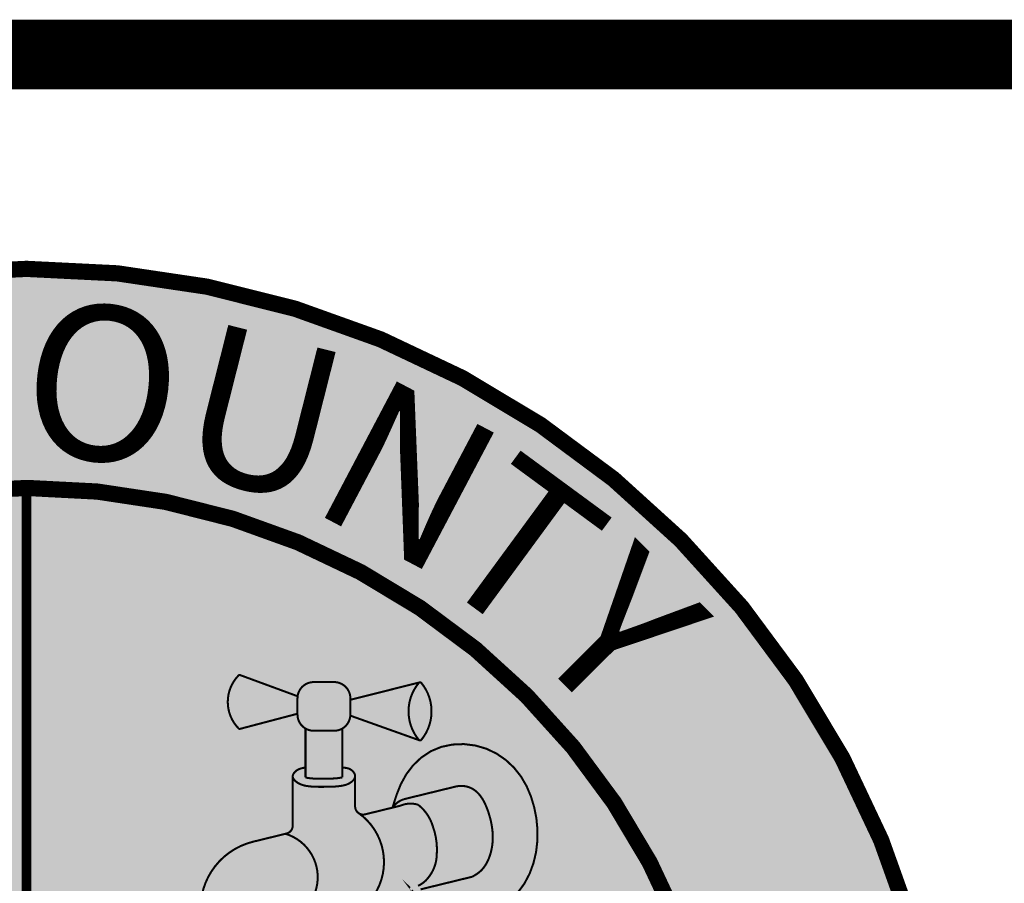
# Model space of a CAD drawing. Units: feet. Extents: x 76.5 to 84.6, y 21 to 31.6.
# Drawn here: x 77 to 77.4, y 21.7 to 22 of the extents above; entities that cross this region are included whole.
import ezdxf

# ---------------------------------------------------------------- set-up
doc = ezdxf.new("R2010")
doc.units = ezdxf.units.FT
doc.header["$MEASUREMENT"] = 0
doc.styles.add('WCPSA Logo', font='calibri.ttf', dxfattribs={"height": 0.2})

# ---------------------------------------------------------------- blocks, each defined once
blk = doc.blocks.new('WCPSA Digitized')
at = {"true_color": 0xffffff}
h = blk.add_hatch(color=7, dxfattribs=at)
h.dxf.hatch_style = 1
edge = h.paths.add_edge_path(flags=16)
edge.add_arc((7.247535904753022e-13, 2.41184849869569e-12), 0.8699999999975883, 90.00000000004775, 449.8657481723718)
edge.add_line((0.002038526819838182, 0.869997611725692), (0, 0.8700000000000001))
edge = h.paths.add_edge_path()
edge.add_line((-0.0002916096478529084, 1.139999962703426), (0.0003682323176548152, 1.13999994052849))
edge.add_arc((6.536993168992922e-13, 2.69650968220958e-12), 1.139999999997303, -269.9853438576255, 89.98149284384971, ccw=False)
at = {"true_color": 0xc22000}
h = blk.add_hatch(color=22, dxfattribs=at)
h.dxf.hatch_style = 1
h.paths.add_polyline_path([(0, 0.8700000000000001, 0.5773502691900058), (-0.7534421012887833, -0.4349999999978738), (0, 0)])
h.paths.add_polyline_path([(-0.2891859337687492, 0.3462418047711253), (-0.2855048682540655, 0.2975099133327603), (-0.26182646676898, 0.29677275987342), (-0.252949558198452, 0.2880847947672009), (-0.2478770390152931, 0.2841028599068522), (-0.2484207898378372, 0.2755960933864117), (-0.2402688823640347, 0.2667271634563804), (-0.2346526123583317, 0.2712522274814546), (-0.2266576625406742, 0.2637659562751651), (-0.2282882928848267, 0.2527252100408077), (-0.2203176356852055, 0.2527252100408077), (-0.2137957364320755, 0.2453042352572083), (-0.2107163481414318, 0.2433133842423558), (-0.1944125331938267, 0.2425892897881567), (-0.1904268935322762, 0.238607354927808), (-0.1898837648332119, 0.2310056481510401), (-0.1897025145590305, 0.2277475735172629), (-0.1801012270152569, 0.2255757572129369), (-0.1714055687189102, 0.2239466034807265), (-0.1652461681514978, 0.2188788768835366), (-0.1644968762993813, 0.2119350349530578), (-0.1635912470519543, 0.2030663378536701), (-0.1577943488955498, 0.2030663378536701), (-0.1462005525827408, 0.2079530996270478), (-0.1422149129211903, 0.2119350349530578), (-0.140765530988574, 0.2193560097366571), (-0.1375048942863941, 0.2213468607515097), (-0.1302586141973734, 0.2197179398499429), (-0.1251860950142145, 0.2233379445970058), (-0.1204760763794184, 0.2220709547400475), (-0.1155854295939207, 0.2072292384691536), (-0.1154041793197393, 0.1865957011468709), (-0.1099591944366693, 0.1867041406221688), (-0.1054298020899296, 0.1791022005490959), (-0.1030747927725315, 0.1646226481534541), (-0.1027129162102938, 0.1561156483367085), (-0.09800289757549763, 0.1519527481868863), (-0.09782164543867111, 0.1463418924249709), (-0.09800289757549763, 0.1401881407946348), (-0.09632496917863875, 0.1351588799247483), (-0.1009576781463863, 0.1285814034307631), (-0.1045241728425026, 0.1255273898132145), (-0.1081473138183355, 0.1242603994905949), (-0.1105023231357336, 0.1237172707915306), (-0.1134010832756758, 0.124984260648489), (-0.1162992212921381, 0.1269753449596465), (-0.1179298516362906, 0.1269753449596465), (-0.1195598598569632, 0.1251652259379625), (-0.1195598598569632, 0.1238982360810041), (-0.1191979814320803, 0.1204594299197197), (-0.1185466161817814, 0.1163397657202192), (-0.1219148691743612, 0.1117714648135006), (-0.1226398702710867, 0.1101425443775952), (-0.1249948795884848, 0.1079707280732691), (-0.1268061380833387, 0.1081516933627427), (-0.1309017656954268, 0.1078789560138427), (-0.1331467870622873, 0.1088755545206368), (-0.1358264726109795, 0.1100654895687221), (-0.1371324267238379, 0.1137625491246581), (-0.1376755554229021, 0.1186495437286794), (-0.1380380559712648, 0.1206403952091932), (-0.1385811846703291, 0.1226314790546894), (-0.1402118150144815, 0.1242603994905949), (-0.1422043237835169, 0.1242603994905949), (-0.143653703853488, 0.1238982360810041), (-0.1451030839234591, 0.123355340212584), (-0.1463712137192488, 0.1228124443441629), (-0.1476393435150385, 0.1208213600330055), (-0.1491120191845496, 0.1159167231908), (-0.1541606206446886, 0.1121336286887527), (-0.1570593807846308, 0.1101425443775952), (-0.1628562789410353, 0.1094186836853623), (-0.1681094262748957, 0.1106856735423207), (-0.1737256981432438, 0.1099615790881217), (-0.1768050864338875, 0.1095996485091746), (-0.182601984590292, 0.1092377183958888), (-0.1840513646602631, 0.1090565198101103), (-0.188970660790801, 0.1081276736222208), (-0.1971225682646036, 0.1070418818853796), (-0.1998394560068846, 0.1045079021714623), (-0.2031007185578346, 0.1012498280033469), (-0.2101657465100288, 0.1048698327504098), (-0.4403138794004917, 0.1097656888887286), (-0.4452412743121386, 0.1210592268034816), (-0.4498784188181162, 0.1083179670386016), (-0.4524869304150343, 0.09876178856939077), (-0.4505531331811028, 0.0929664116373008), (-0.4577039517462254, 0.08920584386214614), (-0.4611819665879011, 0.08631016639992595), (-0.462341096252203, 0.08341448893770576), (-0.4614715930074453, 0.07907085679471404), (-0.4606020897626877, 0.0755959041416645), (-0.462341096252203, 0.07067299587652087), (-0.4655294828116894, 0.06719827651977539), (-0.4684276208281517, 0.06343368627130985), (-0.4716153852641582, 0.06024837121367455), (-0.4739342704415321, 0.05822137370705605), (-0.4774122834205627, 0.05619437620043755), (-0.4806006718426943, 0.05619437620043755), (-0.4910340923815966, 0.05503605864942074), (-0.4986528363078833, 0.04655844252556562), (-0.5050289891660213, 0.04192517232149839), (-0.509666133671999, 0.03700249781832099), (-0.5195202995091677, 0.04453144548460752), (-0.5348811149597168, 0.05669366335496306), (-0.5403877645730972, 0.05119171319529414), (-0.5424170214682817, 0.04829580243676901), (-0.5482132956385612, 0.04916448239237114), (-0.5534303169697523, 0.05003339564427733), (-0.5574875865131617, 0.05032279994338751), (-0.5679216291755438, 0.04742712248116732), (-0.5690807588398457, 0.04626880493015051), (-0.5748776569962502, 0.03671286022290587), (-0.5763264149427414, 0.03381718276068568), (-0.5815434362739325, 0.02744631934911013), (-0.5829928163439035, 0.02426100475713611), (-0.5858909543603659, 0.01904869219288186), (-0.587340334430337, 0.01615301473066211), (-0.5902384724467993, 0.01470505958423018), (-0.6163771450519562, 0.04020180506631732), (-0.6259416844695807, 0.04599339282140136), (-0.628839822486043, 0.05062642972916276), (-0.6331873405724764, 0.0567076550796628), (-0.6381141133606434, 0.0607616500928998), (-0.6410128735005856, 0.06249924330040768), (-0.6444908883422542, 0.06510528270154747), (-0.6470987759530544, 0.06713228020817041), (-0.6520261708647013, 0.07002819050103426), (-0.6555041838437319, 0.07466122787445784), (-0.6575328186154366, 0.07929449807852507), (-0.6610108334571123, 0.08363813068717674), (-0.6668077316135168, 0.09319407539442182), (-0.6743430141359568, 0.1001439807005227), (-0.6789801586419344, 0.1053562932647765), (-0.6841971799731255, 0.1163601935841134), (-0.687385568395257, 0.1235995031893253), (-0.6914428360760212, 0.1288118157535791), (-0.6957903541624546, 0.1389470361173153), (-0.6972397342324257, 0.149082256481051), (-0.6949308160692453, 0.1671764501370485), (-0.6897137947380543, 0.1784697547554965), (-0.6815986353904009, 0.1938172876834865), (-0.6781206205487251, 0.2016358729451895), (-0.6743529792875051, 0.2187207653187215), (-0.6784283109009266, 0.2248782482929528), (-0.686833718791604, 0.2318281535990536), (-0.6871233470737934, 0.2373301037587225), (-0.6836453322321177, 0.2509400434792042), (-0.67900818772614, 0.2529670409858227), (-0.6775594297796488, 0.2691832538694143), (-0.6708930283784866, 0.2712102513760328), (-0.6566913425922394, 0.2686042115092278), (-0.6511846948415041, 0.2703415714204311), (-0.6413305290043354, 0.2738165240734816), (-0.6375628877431154, 0.2839517444372177), (-0.6337952464818954, 0.2917700964026153), (-0.6300269812345505, 0.2935076891444623), (-0.6088698916137218, 0.2992990440689027), (-0.6045223735272884, 0.2955346866510808), (-0.5952474605292082, 0.2923493715934455), (-0.5920596960932016, 0.2923493715934455), (-0.5801762733608484, 0.2964033666066825), (-0.5787275154143572, 0.2972720465622847), (-0.5685837212949991, 0.3036426766775548), (-0.563076451420784, 0.3088552220724523), (-0.5566685330122709, 0.3173815775662661), (-0.5508722569793463, 0.3223042520694435), (-0.5461436741103398, 0.3310252993574569), (-0.5372498277574778, 0.3364934674464166), (-0.5326126832515001, 0.3385204649530351), (-0.5305840484797955, 0.3402580576948822), (-0.5326126832515001, 0.3570533124729991), (-0.5346413161605597, 0.3631345382891595), (-0.5329023096710443, 0.3671885328367357), (-0.5302937980741262, 0.3744278429076076), (-0.5305840484797955, 0.3764548404142261), (-0.533771812915802, 0.3781924331560731), (-0.5381056275218725, 0.3895862484350801), (-0.5354977399110794, 0.4000108730979264), (-0.531150221824646, 0.4075398207642138), (-0.5273819584399462, 0.4156480436213315), (-0.5282514616847038, 0.4223080780357122), (-0.5204265527427197, 0.4280996657907963), (-0.4989792127162218, 0.4344702959060669), (-0.4839080236852169, 0.4385242909193039), (-0.4807196371257305, 0.4411305636167526), (-0.4760824926197529, 0.4454741962254047), (-0.4563741590827703, 0.4579260516911745), (-0.4528961442410946, 0.4605320915579796), (-0.4418828468769789, 0.4695089943706989), (-0.4384048338979483, 0.4680610387586057), (-0.431738430634141, 0.4695089943706989), (-0.4282604176551104, 0.4715359914116561), (-0.4239135216921568, 0.4744316688738763), (-0.4195660036057234, 0.4805128942243755), (-0.4155081138014793, 0.4845668892376125), (-0.4029931165277958, 0.4913603155873716), (-0.3971962183713913, 0.4951246730051935), (-0.382994532585144, 0.5014953026548028), (-0.3769086319953203, 0.5058389352634549), (-0.370242228731513, 0.5098931635729973), (-0.3560405448079109, 0.5180011531338096), (-0.3490035459399223, 0.523240284062922), (-0.340261172503233, 0.4142828756012022), (-0.330598222091794, 0.4000309286639094), (-0.3241560477763414, 0.3963530897162855), (-0.3200153168290854, 0.3830206608399749), (-0.3149533867835999, 0.3756649829447269), (-0.3126525655388832, 0.3701481078751385), (-0.3048307690769434, 0.3623325540684164), (-0.2960877735167742, 0.3545170007273555)], flags=16)
at = {"true_color": 0x1b3c65}
h = blk.add_hatch(color=159, dxfattribs=at)
h.dxf.hatch_style = 1
h.paths.add_polyline_path([(0, 0.8700000000000001), (0, 0), (0.7534421012898775, -0.4349999999985084, 0.5773502691908463)])
h = blk.add_hatch(color=256)
h.dxf.hatch_style = 1
h.set_gradient(color1=(255, 255, 255), color2=(128, 128, 128), rotation=50, centered=1, name='INVSPHERICAL')
h.paths.add_polyline_path([(0.3340268637984991, 0.591852205026989), (0.3340268637984991, 0.6134744836024355), (0.2634375738628094, 0.6394453253815637, 0.2965133130786759), (0.2613116257509631, 0.6389610625246829, 0.4062510128806774), (0.2614058760666325, 0.5737796863325011, 0.2700501338324626), (0.2633464492869564, 0.5732424786856725)])
h.paths.add_polyline_path([(0.3340268637984991, 0.5908714281571492, 0.4142135623730953), (0.3540268637985022, 0.5708714281571492), (0.37918269217014, 0.5708714281571492, 0.4142135623730951), (0.3991826921701431, 0.5908714281571505), (0.3991826921701431, 0.6108714281571492, 0.414213562373095), (0.37918269217014, 0.6308714281571492), (0.3540268637985022, 0.6308714281571492, 0.414213562373095), (0.3340268637984991, 0.6108714281571492)])
h.paths.add_polyline_path([(0.3991826921701431, 0.6090073411975765), (0.3991826921701431, 0.5895026703753801), (0.4838957202304215, 0.5592548804639099, -0.3673896025194672), (0.4839641919957174, 0.6303485442932093)])
h = blk.add_hatch(color=256)
h.dxf.hatch_style = 1
h.set_gradient(color1=(255, 255, 255), color2=(128, 128, 128), rotation=50, centered=1, name='INVSPHERICAL')
h.paths.add_polyline_path([(0.4866223613258711, 0.629838852403386, 0.470507753857404), (0.4835405499038714, 0.6298446921189638, 0.3611450862730231), (0.4835405499038714, 0.5596781236876773, 0.4705077538573664), (0.486622361325864, 0.5596839634032533, 0.3590045106008526)])
h = blk.add_hatch(color=256)
h.dxf.hatch_style = 1
h.set_gradient(color1=(255, 255, 255), color2=(128, 128, 128), rotation=50, centered=1, name='INVSPHERICAL')
h.paths.add_polyline_path([(0.3893138561397791, 0.5736273127370901, -0.1335832319549173), (0.37918269217014, 0.5708714281571492), (0.3540268637985022, 0.5708714281571492, -0.1335832319549059), (0.3438956998288631, 0.5736273127370892), (0.3438956998288631, 0.5133495737357423), (0.346280687054886, 0.5128523467764237), (0.3478180755858205, 0.5125974379649683), (0.3494381552783778, 0.5123807187760434), (0.3511064678622375, 0.5122035813730901), (0.3528164606601223, 0.5120636006440544), (0.3545662991671961, 0.511957385804882), (0.3563540066443878, 0.5118812390526082), (0.3581775439476615, 0.5118311630732433), (0.360034873323805, 0.5118028749878896), (0.3619240077503605, 0.5117918225177225), (0.3638430477037176, 0.5117931992973288), (0.3657891001977163, 0.5118019522221666), (0.3677448282285027, 0.5118131438399729), (0.3696843131108025, 0.5118273264280102), (0.3715963885159681, 0.5118490051886582), (0.3734801699551724, 0.5118826408824808), (0.3753349769153687, 0.5119325041690863), (0.3771601379510372, 0.5120026698545241), (0.3789550202450727, 0.5120970137687508), (0.3807190671957912, 0.5122192122961855), (0.3824518439530422, 0.5123727466216428), (0.3841530902611936, 0.5125609141676564), (0.3858153986707649, 0.5127858512937307), (0.3873960424490477, 0.5130455772714764), (0.3893138561397791, 0.5134388556546816)])
h = blk.add_hatch(color=256)
h.dxf.hatch_style = 1
h.set_gradient(color1=(255, 255, 255), color2=(128, 128, 128), rotation=270, centered=1, name='INVSPHERICAL')
h.paths.add_polyline_path([(0.6094896228755644, 0.5144694408775048), (0.6009249191558297, 0.5253159845710664), (0.5908047217071655, 0.5348319868535194), (0.5793229992506852, 0.5427473917103502), (0.5666741210453878, 0.5487921213596318), (0.5530932424135742, 0.5527265003568065), (0.538995388413241, 0.5544449299478553), (0.5248451528696094, 0.5538787604310262), (0.5111071311557893, 0.5509593432583735), (0.4982457082560927, 0.5456184222570264), (0.4866509296949317, 0.5379263843440594), (0.4765292409335942, 0.5282960305473612), (0.4680592407679285, 0.5171920959247722), (0.4614012054011383, 0.5050755596789775), (0.4562933731012961, 0.4923208896011357), (0.4520516004132631, 0.4792159715995012), (0.4586005322838176, 0.4836084599161432, -0.07733335082619228), (0.46592005216106, 0.4866514511593212), (0.4649642174034199, 0.4865006367338069), (0.5287429595359043, 0.5020839440920573), (0.5322620655033532, 0.5027630617552168), (0.5358580240395128, 0.5029698029855827), (0.539439564901663, 0.5027285190420261), (0.5429407635004893, 0.5020577940660891), (0.5462972965153554, 0.5009758478487187), (0.5494451367675524, 0.4995009685689369), (0.5523464020421613, 0.4976574820641573), (0.5550094665438792, 0.4954803961701368), (0.5574474381024075, 0.4930058118589971), (0.5596734245474408, 0.490269830102859), (0.5617005337086738, 0.4873085518738445), (0.5635418734158151, 0.4841580781440755), (0.5652105514985521, 0.4808545098856736), (0.5667196757865796, 0.4774339480707597), (0.5680823541096061, 0.4739324936714557), (0.5693116942973191, 0.4703862476598837), (0.5704206079572458, 0.4668309187317519), (0.5714142706296741, 0.4632867500686899), (0.5722877455407911, 0.4597537688781057), (0.5730354137303877, 0.456230638578448), (0.5736516562382761, 0.4527160225881661), (0.57413085410424, 0.4492085843257088), (0.5744673883680989, 0.4457069872095261), (0.5746556400696434, 0.4422098946580659), (0.5746899902486788, 0.4387159700897785), (0.5745648199450031, 0.4352238769231129), (0.5742745101984212, 0.4317322785765176), (0.5738134420487313, 0.4282398384684423), (0.5731759965357313, 0.4247452200173361), (0.572356474744538, 0.4212483127151345), (0.5713479117834552, 0.417768419304859), (0.5701423313293006, 0.4143403524299432), (0.5687317288187472, 0.410999357784875), (0.5671080996884754, 0.4077806810641427), (0.5652634393751725, 0.4047195679622342), (0.5631897433155189, 0.4018512641736383), (0.5608790069462017, 0.3992110153928423), (0.5583232257039015, 0.3968340673143347), (0.5555282993241875, 0.3947353768326463), (0.5525623453456348, 0.3928391142036167), (0.5495108771615307, 0.3910440660935608), (0.4858624571979675, 0.375492600856151), (0.4848405106448226, 0.375013599347195), (0.4836662738481721, 0.3746093149430898), (0.4824279364893727, 0.3743295736533359), (0.4811456565013188, 0.3741871147739073), (0.4798426335963484, 0.3741901769855009), (0.4785438060812055, 0.3743416650582536), (0.4772743015452789, 0.3746387825781365), (0.4760578371134301, 0.3750732015470892), (0.4749152791285383, 0.3756317476924802), (0.4738635402616111, 0.3762974927147669), (0.4727426119032998, 0.3771879713689099), (0.4746952625779741, 0.3745639197087791), (0.4833515114010822, 0.3637391235828789), (0.4931094716593805, 0.3541594094107152), (0.504673853787061, 0.3467308893424348), (0.5176819702354507, 0.3418265201288833), (0.5313778728927829, 0.3396049884765668), (0.545228442062033, 0.3399863327720118), (0.5589046189635951, 0.3426731466270345), (0.5720848259667335, 0.3473600530598158), (0.5844505640588835, 0.3537858738711743), (0.5956945746358926, 0.3618508059796675), (0.605512163728001, 0.3714918659722697), (0.6136555728161852, 0.3825978119592546), (0.620103521311755, 0.3948654394024085), (0.6248910338919131, 0.4079438194313822), (0.6280541290321011, 0.4214875709285408), (0.6296480859614775, 0.435258833492989), (0.6297456360366454, 0.4491171710136239), (0.6284201415842432, 0.4629256696896276), (0.6257449649309166, 0.4765474157201819), (0.6217691601278403, 0.4898327544038521), (0.6163991763512584, 0.5025572863481886)])
h = blk.add_hatch(color=256)
h.dxf.hatch_style = 1
h.set_gradient(color1=(255, 255, 255), color2=(128, 128, 128), centered=1, name='INVSPHERICAL')
h.paths.add_polyline_path([(0.3599294750199888, 0.5018033204825931), (0.3618983423944115, 0.5017918015310499), (0.363869123648378, 0.5017932154314924), (0.3658402008517143, 0.5018020809120807), (0.3678100020026775, 0.5018133530630591), (0.3697775607218361, 0.501827740942546), (0.3717423383381941, 0.5018500172312095), (0.3737038051714734, 0.5018850400297539), (0.3756614315414026, 0.5019376674388836), (0.3776146877676894, 0.5020127575593034), (0.3795630441700553, 0.5021151684917178), (0.3815059710682291, 0.502249758336831), (0.3834429387819327, 0.5024213851953476), (0.3853734176308734, 0.5026349071679719), (0.3872968779347801, 0.5028951823554086), (0.3892118866422933, 0.5032098500343527), (0.3911127543459045, 0.5035996533717553), (0.3929925392265403, 0.5040891912889158), (0.3948442992922523, 0.5047030632393632), (0.3966610925510921, 0.5054658686766262), (0.3984359770111183, 0.5064022070542347), (0.4001618774238125, 0.5075366137819626), (0.4017985853769019, 0.5088777003096894), (0.4032294127263754, 0.5103973215556756), (0.4043269151524598, 0.5120621629677289), (0.4049636483354035, 0.5138389099936558), (0.4050218933265555, 0.5156922267572979), (0.4045131064466361, 0.5175599295568425), (0.4035404352293313, 0.5193607775620364), (0.4022089786019194, 0.5210131243644165), (0.4006238354916647, 0.5224353235555186), (0.3988890301436712, 0.5235475161384477), (0.3970706986573305, 0.5243328586863543), (0.3951878982946937, 0.5248528093022755), (0.3932567462748437, 0.5251737159692076), (0.3912933598168493, 0.525361926670147), (0.3893138561397791, 0.5254837893880899), (0.3893138561397791, 0.5133607058556664), (0.3842954837188017, 0.5125361040689524), (0.3791297382372036, 0.5120783882987694), (0.3745216475602078, 0.5119012368942668), (0.3708663582062641, 0.5118359701966644), (0.3651451369683443, 0.5117941334571112), (0.3596690582130293, 0.5117902047460179), (0.3543829706295725, 0.5119353654796508), (0.349303167108566, 0.5123512003305977), (0.3438956998288631, 0.513247792850652), (0.3438956998288631, 0.5255687572062016), (0.3419836414137762, 0.5252637706160006), (0.3400810902754046, 0.5249031804546647), (0.3381975536904847, 0.5244313831510587), (0.3363425389357175, 0.5237927751340479), (0.3345255532878326, 0.522931752832497), (0.3327587420871296, 0.5217954664518287), (0.3311126287069968, 0.5203920048572312), (0.3297148660304927, 0.518789092286482), (0.3286954952630055, 0.517056946058291), (0.32818455760993, 0.5152657834913676), (0.3283031878333205, 0.5134846929402346), (0.3290293568639413, 0.5117646155784956), (0.3302255359951118, 0.5101418520605812), (0.3317509030049948, 0.5086522855610696), (0.333464635671767, 0.5073317992545396), (0.3352396583600736, 0.5062104854921823), (0.3370384971753992, 0.5052806914105084), (0.3388595820842468, 0.5045196394517193), (0.3407014388641372, 0.5039045116971037), (0.3425625932925911, 0.5034124902279506), (0.3444415711471365, 0.5030207571255474), (0.3463368981608426, 0.502706499833613), (0.348247066333613, 0.5024509753066315), (0.350170473897137, 0.50224675253452), (0.3521055029212334, 0.5020883502454381), (0.3540505354757428, 0.5019702871675449), (0.3560039536304842, 0.501887082029), (0.3579641394552908, 0.501833253557963)])
h = blk.add_hatch(color=256)
h.dxf.hatch_style = 1
h.set_gradient(color1=(255, 255, 255), color2=(128, 128, 128), rotation=180, centered=1, name='INVSPHERICAL')
h.paths.add_polyline_path([(0.3331527188420225, 0.3433275227434804, 0.9288879879422431), (0.409709954587818, 0.4691813911717051), (0.4085115899248066, 0.4699373902943798), (0.4067109650907881, 0.4719755564754715), (0.4055489523686546, 0.4742784847954349), (0.4050587126893745, 0.4765725545706716), (0.4050568371266081, 0.4784401602662798), (0.4050568371266081, 0.4797763253441154), (0.4050568371266081, 0.4811124904219515), (0.4050568371266081, 0.4824486554997875), (0.4050568371266081, 0.4837848205776236), (0.4050568371266081, 0.4851209856554597), (0.4050568371266081, 0.4864571507332958), (0.4050568371266081, 0.4877933158111318), (0.4050568371266081, 0.4891294808889679), (0.4050568371266081, 0.490465645966804), (0.4050568371266081, 0.49180181104464), (0.4050568371266081, 0.4931379761224761), (0.4050568371266081, 0.4944741412003122), (0.4050568371266081, 0.4958103062781483), (0.4050568371266081, 0.4971464713559843), (0.4050568371266081, 0.4984826364338204), (0.4050568371266081, 0.4998188015116565), (0.4050568371266081, 0.5011549665894925), (0.4050568371266081, 0.5024911316673286), (0.4050568371266081, 0.5038272967451647), (0.4050568371266081, 0.5051634618230008), (0.4050568371266081, 0.5064996269008368), (0.4050568371266081, 0.5078357919786729), (0.4050568371266081, 0.509171957056509), (0.4050568371266081, 0.510508122134345), (0.4050568371266081, 0.5140989449848541), (0.4040380676117934, 0.5112561597271781), (0.4011431461581338, 0.5081815860212293), (0.3976309537023468, 0.5058730781133445), (0.3940187146356493, 0.5043564302573706), (0.3903067747193134, 0.503389758297196), (0.3864119639124368, 0.5027497763108388), (0.3825369095936466, 0.502321173198907), (0.3786707042689557, 0.5020533545916734), (0.3748030160689027, 0.5019046668932652), (0.3709921863264398, 0.5018366229579341), (0.3669529478835898, 0.5018070858084864), (0.3626182892608725, 0.501787589447912), (0.3588171928617001, 0.5018098279418819), (0.3549399307292163, 0.5019163010577259), (0.3510708347709013, 0.5021511543903574), (0.3472208249831183, 0.5025599391359457), (0.3433761978550791, 0.5031974028037021), (0.3396945530764341, 0.5041706956402305), (0.3360723685833733, 0.5056844474648434), (0.3324408169631923, 0.5079785639498025), (0.3293559394251631, 0.5109910391154306), (0.3281527188420341, 0.5138411090012913), (0.3281527188420341, 0.4539530491208064, -0.3456445048020801), (0.3205262362195214, 0.444238811360758), (0.3192664623503774, 0.4439310059267148, -0.6408547624599694)])
h = blk.add_hatch(color=256)
h.dxf.hatch_style = 1
h.set_gradient(color1=(255, 255, 255), color2=(128, 128, 128), centered=1, name='INVSPHERICAL')
h.paths.add_polyline_path([(0.5056955868738839, 0.4185210825324259, -0.1767821644960145), (0.4941408797699012, 0.3885963979467468, -0.1153772788519237), (0.4825862339666855, 0.3798391927628959), (0.4805361389228082, 0.379338285091873), (0.4784860438789309, 0.37883737742085), (0.4725876597747387, 0.3773962023625268), (0.4726476256347212, 0.3773156177928079), (0.4727558568834382, 0.3772148829642226), (0.4728658341451748, 0.3771151406236011), (0.4729775485117003, 0.3770164307948911), (0.4730909899593243, 0.3769187935828966), (0.4732061473355174, 0.3768222691374845), (0.4733230083468811, 0.3767268976168547), (0.473441559548327, 0.3766327191499363), (0.4735617863336827, 0.3765397737979415), (0.4736836729277627, 0.3764481015151437), (0.4738072023798523, 0.3763577421089228), (0.4739323565588762, 0.376268735199166), (0.4740591161499381, 0.3761811201770517), (0.4741874606527077, 0.3760949361633221), (0.4743173683813779, 0.3760102219660943), (0.474448816466321, 0.3759270160382813), (0.4745817808576049, 0.3758453564347208), (0.4747162363301598, 0.3757652807690777), (0.4748521564908827, 0.3756868261706021), (0.4749895137874489, 0.3756100292408422), (0.4751282795191187, 0.3755349260103813), (0.4752684238493075, 0.3754615518957078), (0.4754099158200873, 0.3753899416562994), (0.4755527233685228, 0.3753201293520085), (0.4756968133449959, 0.375252148300862), (0.4758421515332714, 0.3751860310373467), (0.475988702672538, 0.3751218092712953), (0.4761364304812048, 0.3750595138474595), (0.4762852976826437, 0.374999174705859), (0.476435266032631, 0.3749408208430149), (0.4765862963485645, 0.3748844802741531), (0.4767383485404935, 0.3748301799964673), (0.4768913816437532, 0.3747779459535359), (0.4770453538532209, 0.3747278030009826), (0.4772002225592544, 0.3746797748734707), (0.4773559443850388, 0.3746338841530932), (0.4775124752254811, 0.3745901522392736), (0.4776697702874131, 0.3745485993202213), (0.477827784131172, 0.3745092443460432), (0.4779864707133896, 0.3744721050035573), (0.478145783430918, 0.3744371976928851), (0.4783056751659061, 0.3744045375058902), (0.4784660983316869, 0.3743741382064978), (0.4786270049197299, 0.374346012212972), (0.4787883465472618, 0.374320170582175), (0.4789500745056401, 0.3742966229958564), (0.4791121398092741, 0.3742753777490142), (0.4792744932450574, 0.3742564417403411), (0.4794370854221057, 0.3742398204647892), (0.4795998668219568, 0.374225518008271), (0.4797627878486992, 0.3742135370444979), (0.4799257988792789, 0.3742038788339705), (0.4800888503138694, 0.3741965432251186), (0.4802518926258088, 0.3741915286575708), (0.4804148764115652, 0.3741888321675577), (0.4805777524401833, 0.3741884493954197), (0.4807404717022621, 0.3741903745951922), (0.4809029854584352, 0.3741946006462444), (0.4810652452871338, 0.3742011190669259), (0.4812272031316098, 0.3742099200301912), (0.4813888113460862, 0.3742209923811393), (0.4815500227409686, 0.3742343236564318), (0.4817107906269982, 0.3742499001055206), (0.4818710688583323, 0.3742677067136291), (0.4820308118744023, 0.3742877272264198), (0.4821899747405141, 0.374309944176284), (0.4823485131870484, 0.3743343389101681), (0.4825063836473689, 0.374360891618871), (0.4826635432941515, 0.3743895813677312), (0.4828199500742443, 0.3744203861286151), (0.4829755627419487, 0.3744532828131297), (0.4831303408906891, 0.3744882473069699), (0.4832842449829897, 0.3745252545053122), (0.4834372363787836, 0.3745642783491583), (0.4835892773620074, 0.3746052918625606), (0.4837403311653929, 0.3746482671906093), (0.4838903619935664, 0.37469317563811), (0.4840393350443293, 0.3747399877088551), (0.4841872165280989, 0.3747886731453938), (0.4843339736856649, 0.3748392009692232), (0.4844795748039985, 0.3748915395212848), (0.4846239892304851, 0.3749456565027196), (0.484767187385124, 0.3750015190157518), (0.4849091407711796, 0.3750590936046443), (0.4850498219840276, 0.3751183462966408), (0.4851892047181181, 0.3751792426427962), (0.4853272637725681, 0.3752417477586363), (0.4854639750547705, 0.3753058263645723), (0.4855993155825686, 0.37537144282597), (0.4857321350277815, 0.3754607587350032), (0.5495108771615307, 0.3910440660935608), (0.5525623453456348, 0.3928391142036172), (0.5555282993241875, 0.3947353768326463), (0.5583232257039015, 0.3968340673143347), (0.5608790069462017, 0.3992110153928423), (0.5631897433155189, 0.4018512641736383), (0.5652634393751725, 0.4047195679622342), (0.5671080996884754, 0.4077806810641427), (0.5687317288187472, 0.410999357784875), (0.5701423313293006, 0.4143403524299432), (0.5713479117834552, 0.417768419304859), (0.572356474744538, 0.4212483127151345), (0.5731759965357313, 0.4247452200173356), (0.5738134420487313, 0.4282398384684423), (0.5742745101984212, 0.4317322785765176), (0.5745648199450031, 0.4352238769231129), (0.5746899902486788, 0.4387159700897785), (0.5746556400696434, 0.4422098946580664), (0.5744673883680989, 0.4457069872095261), (0.57413085410424, 0.4492085843257088), (0.5736516562382761, 0.4527160225881661), (0.5730354137303877, 0.4562306385784485), (0.5722877455407911, 0.4597537688781057), (0.5714142706296741, 0.4632867500686899), (0.5704206079572458, 0.4668309187317519), (0.5693116942973191, 0.4703862476598837), (0.5680823541096061, 0.4739324936714557), (0.5667196757865796, 0.4774339480707597), (0.5652105514985521, 0.4808545098856736), (0.5635418734158151, 0.4841580781440755), (0.5617005337086738, 0.4873085518738445), (0.5596734245474408, 0.490269830102859), (0.5574474381024075, 0.4930058118589971), (0.5550094665438792, 0.4954803961701368), (0.5523464020421613, 0.4976574820641573), (0.5494451367675524, 0.4995009685689369), (0.5462972965153554, 0.5009758478487187), (0.5429407635004893, 0.5020577940660891), (0.539439564901663, 0.5027285190420261), (0.5358580240395128, 0.5029698029855827), (0.5322620655033532, 0.5027630617552168), (0.5287427225175918, 0.5020838983522231), (0.4652947634458542, 0.4865821334533393, 0.1662380921905701), (0.4510530410931608, 0.476130931694688), (0.4542334672907486, 0.4769080175591958), (0.4573771232883672, 0.4776761192181738), (0.4605207792859858, 0.4784442208771513, -0.1800312076900507), (0.4827922904241078, 0.4796809044560018, -0.1573457169650143), (0.5009328773928488, 0.4527902185538726, -0.1039135978246699)])
h = blk.add_hatch(color=256)
h.dxf.hatch_style = 1
h.set_gradient(color1=(255, 255, 255), color2=(128, 128, 128), centered=1, name='INVSPHERICAL')
h.paths.add_polyline_path([(0.4589489512871765, 0.4780601700476623), (0.4573771232883672, 0.4776761192181738), (0.4558052952895579, 0.4772920683886848), (0.4542334672907486, 0.4769080175591958), (0.4526616392919394, 0.4765239667297068), (0.4510898112931301, 0.4761399159002178), (0.4495179832943208, 0.4757558650707288), (0.4479461552955115, 0.4753718142412398), (0.4463743272967022, 0.4749877634117503), (0.444802499297893, 0.4746037125822613), (0.4432306712990837, 0.4742196617527719), (0.4416588433002673, 0.4738356109232829), (0.440087015301458, 0.4734515600937934), (0.4385151873026487, 0.473067509264304), (0.4369433593038394, 0.472683458434815), (0.435371531305023, 0.4722994076053255), (0.4337997033062138, 0.4719153567758361), (0.4322278753074045, 0.4715313059463466), (0.4306560473085881, 0.4711472551168572), (0.4290842193097788, 0.4707632042873677), (0.4275123913109695, 0.4703791534578783), (0.4259405633121531, 0.4699951026283888), (0.4243687353133438, 0.4696110517988994), (0.4227969073145275, 0.4692270009694095), (0.4212250793157182, 0.4688429501399201), (0.4196532513169018, 0.4684588993104306), (0.4154618965426593, 0.4674348093470555), (0.4114437629710324, 0.4680876025637311), (0.409709954587818, 0.4691813911717047, -0.413778619018695), (0.4269495424595675, 0.3662452642035854), (0.4292837628259036, 0.3668155933163), (0.431333857869781, 0.3673165009873229), (0.4333839529136583, 0.3678174086583459), (0.4354340479575285, 0.3683183163293688), (0.4374841430014058, 0.3688192240003918), (0.4395342380452831, 0.3693201316714148), (0.4415843330891605, 0.3698210393424377), (0.4436344281330378, 0.3703219470134602), (0.4456845231769151, 0.3708228546844832), (0.4477346182207853, 0.3713237623555061), (0.4497847132646626, 0.3718246700265291), (0.4518348083085399, 0.372325577697552), (0.4538849033524173, 0.372826485368575), (0.4559349983962946, 0.3733273930395979), (0.4579850934401719, 0.3738283007106209), (0.4600351884840421, 0.3743292083816439), (0.4620852835279194, 0.3748301160526668), (0.4641353785717968, 0.3753310237236898), (0.4661854736156741, 0.3758319313947127), (0.4682355686595514, 0.3763328390657357), (0.4702856637034287, 0.3768337467367586), (0.4723357587472989, 0.3773346544077816), (0.4743858537911763, 0.3778355620788041), (0.4764359488350536, 0.378336469749827), (0.4784860438789309, 0.37883737742085), (0.4805361389228082, 0.379338285091873), (0.4825862339666855, 0.3798391927628959, 0.1153772788519279), (0.4941408797699012, 0.3885963979467473, 0.1767821644960126), (0.5056955868738839, 0.4185210825324259, 0.1039135978246702), (0.5009328773928488, 0.4527902185538726, 0.1573457169650131), (0.4827922904241078, 0.4796809044560018, 0.1800312076900506), (0.4605207792859858, 0.4784442208771513)])
h = blk.add_hatch(color=256)
h.dxf.hatch_style = 1
h.set_gradient(color1=(255, 255, 255), color2=(128, 128, 128), centered=1, name='INVSPHERICAL')
h.paths.add_polyline_path([(0.3223607018449712, 0.3406906672478383), (0.3331527184911494, 0.3433275225195112, 0.6408547650866955), (0.3192664623503774, 0.4439310059267148), (0.2793088586398227, 0.4341680096821787, 0.3456445048020799), (0.2144837563484927, 0.3515969887217647), (0.2144837563484927, 0.2805512861378845, 0.3012857294184587), (0.3013878746330718, 0.2828581857632382), (0.3013878746330718, 0.313976513407705, -0.34564450480208)])
at = {"color": 250, "const_width": 0.02, "flags": 128}
for points in [[(-0.0002916096478529084, 1.139999962703426), (0.0003682323176548152, 1.13999994052849, -6910.745512260459)], [(0, 0.8700000000000001, 1707.113383896869), (0.002038526819838182, 0.869997611725692), (0, 0.8700000000000001)]]:
    blk.add_lwpolyline(points, format="xyb", close=True, dxfattribs=at)
at = {"color": 7, "true_color": 0xffffff, "const_width": 0.012, "flags": 128}
blk.add_lwpolyline([(0, 0), (0, 0.8700000000000001)], dxfattribs=at)
at = {"color": 251, "const_width": 0.0025, "flags": 128}
for points in [[(0.3341892344247199, 0.6134147450521978), (0.2634375265898612, 0.639445342773302, 0.2965064421590003), (0.2613116258586246, 0.6389610626356417, 0.4062509983083443), (0.2614058743256464, 0.5737796881164394, 0.270050468136625), (0.263346449286928, 0.5732424786856649), (0.3340268637984991, 0.591852205026989)], [(0.4835405499038714, 0.6298446921189638, 0.3611450862730151), (0.4835405499038714, 0.5596781236876782)], [(0.4866223613258711, 0.629838852403386, 0.4705077538574418), (0.4835405499038714, 0.629844692118962)], [(0.486622361325864, 0.5596839634032507, 0.3590045106008583), (0.4866223613258711, 0.6298388524033842)], [(0.4835405499038714, 0.5596781236876764, 0.4705077538566951), (0.486622361325864, 0.5596839634032524)], [(0.3331527190058665, 0.3433275226452741), (0.3223607018449783, 0.3406906672478396, 0.3456445048021237), (0.3013878746330718, 0.3139765134077064), (0.3013878746330718, 0.2828581857632382, -0.3012857294184587), (0.2144837563484927, 0.2805512861378845), (0.2144837563484927, 0.3515969887217647, -0.3456445048020752), (0.2793088586398227, 0.4341680096821783), (0.3205262362195285, 0.4442388113607589, 0.3456445048019854), (0.3281527188420341, 0.4539530491208068), (0.3281527188420341, 0.5145166272142436)], [(0.3331527188420225, 0.3433275227434804, 0.9352953802912342), (0.4088816923418648, 0.4697644129344418)], [(0.3331527188420225, 0.3433275227434804, 0.6408547624599676), (0.3192664623503774, 0.4439310059267148)]]:
    blk.add_lwpolyline(points, format="xyb", dxfattribs=at)
blk.add_lwpolyline([(0.37918269217014, 0.5708714281571492), (0.3540268637985022, 0.5708714281571492, -0.4142135623731412), (0.3340268637984991, 0.5908714281571492), (0.3340268637984991, 0.6108714281571492, -0.4142135623731412), (0.3540268637985022, 0.6308714281571492), (0.37918269217014, 0.6308714281571492, -0.4142135623731412), (0.3991826921701431, 0.6108714281571492), (0.3991826921701431, 0.5908714281571492, -0.414213562373095)], format="xyb", close=True, dxfattribs=at)
for points in [[(0.3991826921701431, 0.6090073411975765), (0.4845908292387477, 0.6305062814492914)], [(0.3991826921701431, 0.5895026703753801), (0.4844065021823027, 0.5590724997188845)], [(0.3438956998288631, 0.5133495737357423), (0.3438956998288631, 0.573627312737091)], [(0.3893138561397791, 0.5134388556546816), (0.3893138561397791, 0.5736273127370888)]]:
    blk.add_lwpolyline(points, dxfattribs=at)
at = {"color": 251, "flags": 128}
for points in [[(0.5495108771615236, 0.3910440660935599, 0.0025, 0.0025, 0), (0.4857321350277815, 0.3754607587350032, 0.0025, 0.0025, 0)], [(0.4727558568834382, 0.3772148829642226, 0.0025, 0.0025, 0), (0.4726476256347212, 0.3773156177928079, 0.0025, 0.0025, 0), (0.4746952625779741, 0.3745639197087796, 0.0025, 0.0025, 0)], [(0.605512163728001, 0.3714918659722697, 0.0025, 0.0025, 0), (0.6136555728161852, 0.3825978119592546, 0.0025, 0.0025, 0), (0.620103521311755, 0.3948654394024085, 0.0025, 0.0025, 0), (0.6248910338919131, 0.4079438194313822, 0.0025, 0.0025, 0), (0.6280541290321011, 0.4214875709285408, 0.0025, 0.0025, 0), (0.6296480859614775, 0.435258833492989, 0.0025, 0.0025, 0), (0.6297456360366454, 0.4491171710136239, 0.0025, 0.0025, 0), (0.6284201415842432, 0.4629256696896276, 0.0025, 0.0025, 0), (0.6257449649309166, 0.4765474157201819, 0.0025, 0.0025, 0), (0.6217691601278403, 0.4898327544038521, 0.0025, 0.0025, 0), (0.6163991763512584, 0.5025572863481886, 0.0025, 0.0025, 0), (0.6094896228755644, 0.5144694408775048, 0.0025, 0.0025, 0), (0.6009249191558297, 0.5253159845710664, 0.0025, 0.0025, 0), (0.5908047217071655, 0.5348319868535194, 0.0025, 0.0025, 0), (0.5793229992506852, 0.5427473917103502, 0.0025, 0.0025, 0), (0.5666741210453878, 0.5487921213596318, 0.0025, 0.0025, 0), (0.5530932424135742, 0.5527265003568065, 0.0025, 0.0025, 0), (0.538995388413241, 0.5544449299478553, 0.0025, 0.0025, 0), (0.5248451528696094, 0.5538787604310262, 0.0025, 0.0025, 0), (0.5111071311557893, 0.5509593432583735, 0.0025, 0.0025, 0), (0.4982457082560927, 0.5456184222570264, 0.0025, 0.0025, 0), (0.4866509296949317, 0.5379263843440594, 0.0025, 0.0025, 0), (0.4765292409335942, 0.5282960305473612, 0.0025, 0.0025, 0), (0.4680592407679285, 0.5171920959247722, 0.0025, 0.0025, 0), (0.4614012054011383, 0.5050755596789775, 0.0025, 0.0025, 0), (0.4562933731012961, 0.4923208896011357, 0.0025, 0.0025, 0), (0.4510530410931608, 0.4761309316946876, 0.0025, 0.0025, -0.166238092190576), (0.4652947634458542, 0.4865821334533393, 0.0025, 0.0025, 0), (0.5298139094940026, 0.5023456134477753, 0, 0, 0)]]:
    blk.add_lwpolyline(points, format="xyseb", dxfattribs=at)
at = {"color": 251, "const_width": 0.0025}
for points in [[(0.3438956998288631, 0.5255687572062016), (0.3419836414137762, 0.5252637706160006), (0.3400810902754046, 0.5249031804546647), (0.3381975536904847, 0.5244313831510587), (0.3363425389357175, 0.5237927751340479), (0.3345255532878326, 0.522931752832497), (0.3327587420871296, 0.5217954664518287), (0.3311126287069968, 0.5203920048572312), (0.3297148660304927, 0.518789092286482), (0.3286954952630055, 0.517056946058291), (0.32818455760993, 0.5152657834913676), (0.3283031878333205, 0.5134846929402346), (0.3290293568639413, 0.5117646155784956), (0.3302255359951118, 0.5101418520605812), (0.3317509030049948, 0.5086522855610696), (0.333464635671767, 0.5073317992545396), (0.3352396583600736, 0.5062104854921823), (0.3370384971753992, 0.5052806914105084), (0.3388595820842468, 0.5045196394517193), (0.3407014388641372, 0.5039045116971037), (0.3425625932925911, 0.5034124902279506), (0.3444415711471365, 0.5030207571255474), (0.3463368981608426, 0.502706499833613), (0.348247066333613, 0.5024509753066315), (0.350170473897137, 0.50224675253452), (0.3521055029212334, 0.5020883502454381), (0.3540505354757428, 0.5019702871675449), (0.3560039536304842, 0.501887082029), (0.3579641394552908, 0.501833253557963), (0.3599294750199888, 0.5018033204825931), (0.3618983423944115, 0.5017918015310499), (0.363869123648378, 0.5017932154314924), (0.3658402008517143, 0.5018020809120807), (0.3678100020026775, 0.5018133530630591), (0.3697775607218361, 0.501827740942546), (0.3717423383381941, 0.5018500172312095), (0.3737038051714734, 0.5018850400297539), (0.3756614315414026, 0.5019376674388836), (0.3776146877676894, 0.5020127575593034), (0.3795630441700553, 0.5021151684917178), (0.3815059710682291, 0.502249758336831), (0.3834429387819327, 0.5024213851953476), (0.3853734176308734, 0.5026349071679719), (0.3872968779347801, 0.5028951823554086), (0.3892118866422933, 0.5032098500343527), (0.3911127543459045, 0.5035996533717553), (0.3929925392265403, 0.5040891912889158), (0.3948442992922523, 0.5047030632393632), (0.3966610925510921, 0.5054658686766262), (0.3984359770111183, 0.5064022070542347), (0.4001618774238125, 0.5075366137819626), (0.4017985853769019, 0.5088777003096894), (0.4032294127263754, 0.5103973215556756), (0.4043269151524598, 0.5120621629677289), (0.4049636483354035, 0.5138389099936558), (0.4050218933265555, 0.5156922267572979), (0.4045131064466361, 0.5175599295568425), (0.4035404352293313, 0.5193607775620364), (0.4022089786019194, 0.5210131243644165), (0.4006238354916647, 0.5224353235555186), (0.3988890301436712, 0.5235475161384477), (0.3970706986573305, 0.5243328586863543), (0.3951878982946937, 0.5248528093022755), (0.3932567462748437, 0.5251737159692076), (0.3912933598168493, 0.525361926670147), (0.3893138561397791, 0.5254837893880899)], [(0.3438956998288631, 0.5133495737357423), (0.346280687054886, 0.5128523467764237), (0.3478180755858205, 0.5125974379649683), (0.3494381552783778, 0.5123807187760434), (0.3511064678622375, 0.5122035813730901), (0.3528164606601223, 0.5120636006440544), (0.3545662991671961, 0.511957385804882), (0.3563540066443878, 0.5118812390526082), (0.3581775439476615, 0.5118311630732433), (0.360034873323805, 0.5118028749878896), (0.3619240077503605, 0.5117918225177225), (0.3638430477037176, 0.5117931992973288), (0.3657891001977234, 0.5118019522221666), (0.3677448282285027, 0.5118131438399729), (0.3696843131108025, 0.5118273264280102), (0.3715963885159681, 0.5118490051886582), (0.3734801699551724, 0.5118826408824808), (0.3753349769153687, 0.5119325041690863), (0.3771601379510372, 0.5120026698545241), (0.3789550202450727, 0.5120970137687508), (0.3807190671957912, 0.5122192122961855), (0.3824518439530422, 0.5123727466216428), (0.3841530902611936, 0.5125609141676564), (0.3858153986707649, 0.5127858512937307), (0.3873960424490477, 0.5130455772714764), (0.3893138561397791, 0.5134388556546816)], [(0.5495108771615236, 0.3910440660935586), (0.5525623453456348, 0.3928391142036172), (0.5555282993241875, 0.3947353768326463), (0.5583232257039015, 0.3968340673143347), (0.5608790069462017, 0.3992110153928423), (0.5631897433155189, 0.4018512641736383), (0.5652634393751725, 0.4047195679622342), (0.5671080996884754, 0.4077806810641427), (0.5687317288187472, 0.410999357784875), (0.5701423313293006, 0.4143403524299432), (0.5713479117834552, 0.417768419304859), (0.572356474744538, 0.4212483127151345), (0.5731759965357313, 0.4247452200173361), (0.5738134420487313, 0.4282398384684423), (0.5742745101984212, 0.4317322785765176), (0.5745648199450031, 0.4352238769231129), (0.5746899902486788, 0.4387159700897785), (0.5746556400696434, 0.4422098946580659), (0.5744673883680989, 0.4457069872095261), (0.57413085410424, 0.4492085843257088), (0.5736516562382761, 0.4527160225881661), (0.5730354137303877, 0.456230638578448), (0.5722877455407911, 0.4597537688781057), (0.5714142706296741, 0.4632867500686899), (0.5704206079572458, 0.4668309187317519), (0.5693116942973191, 0.4703862476598837), (0.5680823541096061, 0.4739324936714557), (0.5667196757865796, 0.4774339480707597), (0.5652105514985521, 0.4808545098856736), (0.5635418734158151, 0.4841580781440755), (0.5617005337086738, 0.4873085518738445), (0.5596734245474408, 0.490269830102859), (0.5574474381024075, 0.4930058118589971), (0.5550094665438792, 0.4954803961701368), (0.5523464020421613, 0.4976574820641573), (0.5494451367675524, 0.4995009685689369), (0.5462972965153554, 0.5009758478487187), (0.5429407635004893, 0.5020577940660891), (0.539439564901663, 0.5027285190420261), (0.5358580240395128, 0.5029698029855827), (0.5322620655033532, 0.5027630617552168), (0.5287429595363875, 0.5020839440921501)]]:
    blk.add_lwpolyline(points, dxfattribs=at)
blk.add_lwpolyline([(0.4825862339666855, 0.3798391927628959, 0.1153772788519258), (0.4941408797699012, 0.3885963979467468, 0.1767821644960136), (0.5056955868738839, 0.4185210825324259, 0.1039135978246699), (0.5009328773928488, 0.4527902185538726, 0.157345716965014), (0.4827922904241078, 0.4796809044560018, 0.1800312076900504), (0.4605207792859858, 0.4784442208771513), (0.4589489512871765, 0.4780601700476623), (0.4573771232883672, 0.4776761192181738), (0.4558052952895579, 0.4772920683886848), (0.4542334672907486, 0.4769080175591958), (0.4526616392919394, 0.4765239667297068), (0.4510898112931301, 0.4761399159002178), (0.4495179832943208, 0.4757558650707288), (0.4479461552955115, 0.4753718142412398), (0.4463743272967022, 0.4749877634117503), (0.444802499297893, 0.4746037125822613), (0.4432306712990837, 0.4742196617527719), (0.4416588433002673, 0.4738356109232829), (0.440087015301458, 0.4734515600937934), (0.4385151873026487, 0.473067509264304), (0.4369433593038394, 0.472683458434815), (0.435371531305023, 0.4722994076053255), (0.4337997033062138, 0.4719153567758361), (0.4322278753074045, 0.4715313059463466), (0.4306560473085881, 0.4711472551168572), (0.4290842193097788, 0.4707632042873677), (0.4275123913109695, 0.4703791534578783), (0.4259405633121531, 0.4699951026283888), (0.4243687353133438, 0.4696110517988994), (0.4227969073145275, 0.4692270009694095), (0.4212250793157182, 0.4688429501399201), (0.4196532513169018, 0.4684588993104306), (0.4180814233180925, 0.4680748484809412), (0.4172302392960745, 0.4678690489497841), (0.4168844536153316, 0.4677984355657432), (0.4165338975198551, 0.4677396950046493), (0.4161791679820936, 0.4676931889921225), (0.4158208943624118, 0.467659239971411), (0.4154597352212761, 0.4676381277134003), (0.4150963747231913, 0.467630086234621), (0.4147315186668763, 0.4676353010790462), (0.4143658901850245, 0.4676539070150141), (0.4140002251647985, 0.4676859861926221), (0.4136352674469919, 0.4677315667996829), (0.4132717638677548, 0.467790622245833), (0.4129104592110266, 0.4678630708950071), (0.4125520911426364, 0.4679487763563639), (0.412197385198084, 0.4680475483332489), (0.4118470498952931, 0.4681591440192205), (0.4115017720413405, 0.4682832700198016), (0.4111622122981942, 0.4684195847688515), (0.4108290010664817, 0.4685677013995111), (0.4105027347398433, 0.4687271910218236), (0.4101839723743694, 0.4688975863526346), (0.4098732328081667, 0.4690783856382907), (0.4095709922575779, 0.4692690568072053), (0.4092776824061701, 0.4694690417874736), (0.4089936889934407, 0.4696777609244536), (0.4087185758772307, 0.4698952524639943), (0.4084495688869723, 0.4701237435955061), (0.4081869615254803, 0.4703633163070289), (0.4079314068620477, 0.4706137239038934), (0.4076835470207314, 0.4708746699606903), (0.4074440085449993, 0.4711458087404541), (0.4072133977530896, 0.471426746125351), (0.4069922961495323, 0.471717041065955), (0.4067812559597925, 0.4720162075467047), (0.4065807958553265, 0.472323717055235), (0.4063913969347439, 0.4726390015333326), (0.4062134990238704, 0.472961456777516), (0.4060474973525103, 0.4732904462479883), (0.4058937396596818, 0.4736253052363346), (0.4057525237712269, 0.4739653453349901), (0.4056240956853401, 0.4743098591455017), (0.4055086481915708, 0.4746581251581596), (0.4054063200388356, 0.4750094127326974), (0.405317195657517, 0.4753629871087002), (0.4052413054300317, 0.4757181143749483), (0.4051786264946386, 0.4760740663292586), (0.4051290840573145, 0.4764301251642395), (0.405092553178207, 0.4767855879196521), (0.4050688609919035, 0.4771397706485225), (0.4050577893142773, 0.4774920122515525), (0.4050568371266081, 0.4784401602662793), (0.4050568371266081, 0.4797763253441154), (0.4050568371266081, 0.4811124904219515), (0.4050568371266081, 0.4824486554997875), (0.4050568371266081, 0.4837848205776236), (0.4050568371266081, 0.4851209856554597), (0.4050568371266081, 0.4864571507332958), (0.4050568371266081, 0.4877933158111318), (0.4050568371266081, 0.4891294808889679), (0.4050568371266081, 0.490465645966804), (0.4050568371266081, 0.49180181104464), (0.4050568371266081, 0.4931379761224761), (0.4050568371266081, 0.4944741412003122), (0.4050568371266081, 0.4958103062781483), (0.4050568371266081, 0.4971464713559843), (0.4050568371266081, 0.4984826364338204), (0.4050568371266081, 0.4998188015116565), (0.4050568371266081, 0.5011549665894925), (0.4050568371266081, 0.5024911316673286), (0.4050568371266081, 0.5038272967451647), (0.4050568371266081, 0.5051634618230008), (0.4050568371266081, 0.5064996269008368), (0.4050568371266081, 0.5078357919786729), (0.4050568371266081, 0.509171957056509), (0.4050568371266081, 0.510508122134345), (0.4050568371266081, 0.5118442872121811), (0.4050568371266081, 0.5131804522900172), (0.4050568371266081, 0.5145166173678533)], format="xyb", dxfattribs=at)
at = {"color": 159, "true_color": 0x1b3c65, "char_height": 0.19, "attachment_point": 1, "style": 'WCPSA Logo'}
for s, insert, rotation in [('O', (0.009086606064741432, 1.104253031417247), 353.57266039396586), ('U', (0.2241624036886449, 1.077135355435149), 345.8070853723309), ('N', (0.433296437859866, 1.013504353864949), 332.1926830717485), ('T', (0.6024800967835944, 0.9207725181672397), 323.7002521242714), ('Y', (0.7501235669547128, 0.809398143536455), 314.7900860882564)]:
    blk.add_mtext_dynamic_manual_height_columns(s, width=0.1563839017735334, gutter_width=24.99999999999999, heights=[0], dxfattribs=dict(at, insert=insert, rotation=rotation))

msp = doc.modelspace()

# ---------------------------------------------------------------- linework, layer by layer
at = {"color": 0, "const_width": 0.03}
msp.add_lwpolyline([(76.51721633132547, 22.01852478878573), (84.51721633132547, 22.01852478878573)], dxfattribs=at)

# ---------------------------------------------------------------- block references
at = {"xscale": 0.35, "yscale": 0.35, "zscale": 0.4}
msp.add_blockref('WCPSA Digitized', (76.99233812986522, 21.52706734591325), dxfattribs=at)

doc.saveas('drawing.dxf')
